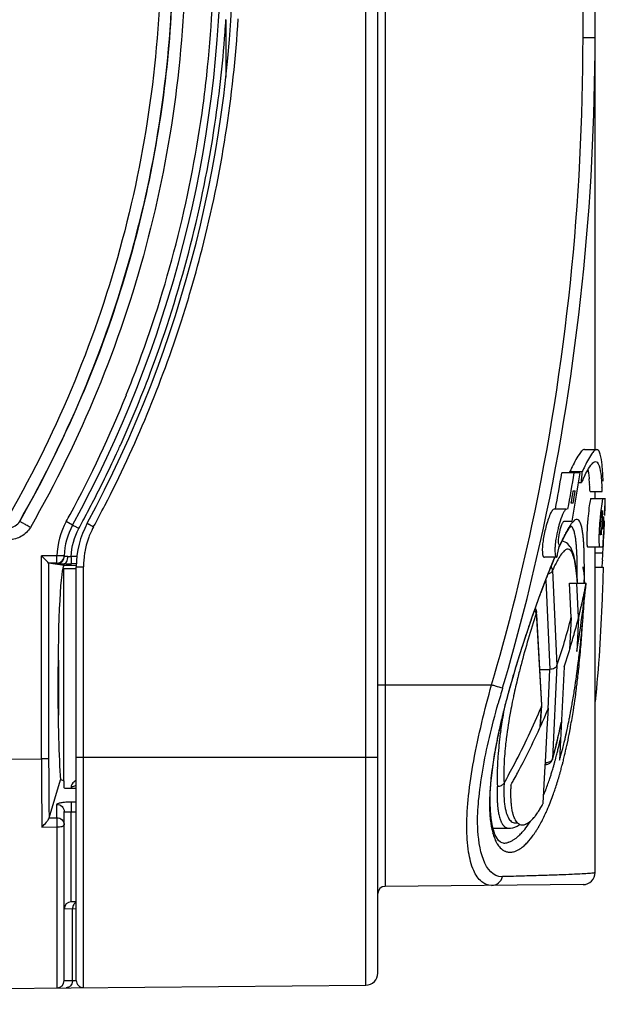
# Model space of a CAD drawing. Units: millimetres. Extents: x 115 to 289, y 91 to 293.
# Drawn here: x 267 to 275, y 150 to 164 of the extents above; entities that cross this region are included whole.
import ezdxf

# ---------------------------------------------------------------- set-up
doc = ezdxf.new("R2010")
doc.units = ezdxf.units.MM
doc.header["$LTSCALE"] = 30.734
doc.layers.get('0').update_dxf_attribs({"linetype": 'CONTINUOUS'})
doc.layers.add('AXIS', color=7, linetype='CONTINUOUS')
doc.layers.add('EDGE_FEAT', color=7, linetype='CONTINUOUS')

msp = doc.modelspace()

# ---------------------------------------------------------------- linework, layer by layer
at = {"color": 7, "linetype": 'Continuous'}
for p, q in [((274.793, 157.77), (274.961, 157.77)), ((274.592, 157.465), (274.762, 157.465)), ((274.71, 157.314), (274.75, 157.314)), ((274.869, 157.19), (275.036, 157.19)), ((274.938, 156.145), (275.05, 156.145)), ((274.586, 155.922), (274.816, 155.922)), ((274.609, 155.451), (274.586, 155.922)), ((274.711, 155.451), (274.687, 155.922)), ((274.798, 155.829), (274.795, 155.817)), ((274.797, 155.826), (274.798, 155.829)), ((274.797, 155.826), (274.798, 155.829)), ((274.797, 155.812), (274.798, 155.819)), ((274.797, 155.802), (274.797, 155.812)), ((274.798, 155.826), (274.798, 155.829)), ((274.798, 155.819), (274.798, 155.826)), ((274.792, 155.724), (274.793, 155.735)), ((274.792, 155.722), (274.792, 155.724)), ((274.793, 155.737), (274.793, 155.743)), ((274.793, 155.735), (274.793, 155.737)), ((274.609, 155.451), (274.587, 155.007)), ((274.711, 155.451), (274.687, 154.98)), ((274.711, 155.448), (274.711, 155.45)), ((274.766, 155.371), (274.766, 155.38)), ((274.773, 155.453), (274.774, 155.469)), ((274.774, 155.469), (274.776, 155.492)), ((274.757, 155.274), (274.757, 155.283)), ((274.618, 155.109), (274.618, 155.11)), ((274.618, 155.109), (274.618, 155.11)), ((274.509, 154.767), (274.447, 153.477)), ((274.683, 154.648), (274.684, 154.653)), ((274.663, 154.511), (274.664, 154.52)), ((274.278, 153.909), (274.293, 154.195)), ((274.599, 154.131), (274.6, 154.138)), ((274.598, 154.128), (274.599, 154.131)), ((274.258, 153.539), (274.278, 153.909)), ((274.245, 153.312), (274.258, 153.539)), ((273.943, 153.445), (273.949, 153.455)), ((273.872, 153.31), (273.873, 153.312)), ((274.222, 152.882), (274.245, 153.312)), ((273.774, 153.133), (273.789, 153.16)), ((273.774, 153.133), (273.789, 153.16)), ((273.774, 153.133), (273.774, 153.131)), ((273.774, 153.131), (273.774, 153.128)), ((273.774, 153.127), (273.774, 153.124)), ((273.771, 153.047), (273.771, 153.046)), ((273.789, 152.785), (273.79, 152.784)), ((273.789, 152.785), (273.79, 152.784)), ((274.181, 152.81), (274.182, 152.811)), ((274.212, 152.865), (274.214, 152.867)), ((274.221, 152.88), (274.222, 152.882)), ((274.221, 152.88), (274.222, 152.882)), ((274.104, 152.698), (274.105, 152.698)), ((273.528, 152.537), (273.748, 152.537)), ((273.866, 152.612), (273.867, 152.611)), ((273.866, 152.612), (273.867, 152.611)), ((273.926, 152.584), (273.927, 152.584)), ((273.926, 152.584), (273.927, 152.584))]:
    msp.add_line(p, q, dxfattribs=at)
for centre, radius, start, end in [((278.812, 155.523), 4.646, 155.1697, 155.2862), ((278.351, 155.737), 4.137, 154.6893, 155.1768), ((278.495, 155.767), 4.102, 154.7258, 155.5301), ((278.026, 155.797), 3.61, 154.2818, 155.1519), ((272.059, 157.096), 2.811, 3.8536, 5.5335), ((270.444, 156.985), 4.429, 2.6552, 3.8768), ((270.181, 156.965), 4.861, 2.657, 3.3645), ((274.411, 156.237), 0.235, 24.6092, 26.8194), ((266.343, 157.57), 8.632, 348.3661, 348.9986), ((266.291, 157.581), 8.685, 346.8073, 348.2869), ((266.297, 157.577), 8.678, 347.0075, 348.3608), ((265.187, 156.31), 9.623, 356.6257, 356.9755), ((261.985, 156.52), 12.832, 355.4081, 356.104), ((263.634, 156.404), 11.179, 356.1206, 356.5039), ((266.234, 157.591), 8.743, 345.8258, 347.0076), ((266.229, 157.595), 8.749, 345.8143, 346.8077), ((265.992, 157.646), 8.892, 341.2435, 345.712), ((266.158, 157.61), 8.821, 344.2519, 345.8131), ((260.216, 156.666), 14.607, 354.5687, 354.9152), ((260.635, 156.629), 14.187, 354.9491, 355.2452), ((259.825, 156.704), 15, 353.8895, 354.3873), ((259.943, 156.692), 14.882, 354.3873, 354.5336), ((265.98, 157.663), 9.008, 341.2483, 343.5293), ((266.091, 157.629), 8.891, 343.5434, 344.253), ((259.924, 156.693), 14.9, 353.747, 353.8894), ((260.374, 156.642), 14.447, 352.9921, 353.369), ((260.096, 156.674), 14.728, 353.3687, 353.7474), ((260.855, 156.582), 13.962, 352.5053, 352.9931), ((261.66, 156.475), 13.15, 352.0347, 352.2029), ((261.439, 156.505), 13.374, 352.2029, 352.3902), ((261.242, 156.532), 13.572, 352.3901, 352.5036), ((262.525, 156.35), 12.276, 351.4247, 351.573), ((262.098, 156.413), 12.708, 351.5747, 352.016), ((263.657, 156.173), 11.131, 350.1368, 351.1227), ((262.85, 156.301), 11.948, 351.1134, 351.3825), ((265.346, 157.916), 9.69, 332.5926, 337.4207), ((264.795, 155.975), 9.975, 349.3885, 349.918), ((264.382, 156.049), 10.395, 349.9154, 350.1273), ((266.226, 155.698), 8.518, 347.9575, 348.7469), ((265.666, 155.81), 9.089, 348.7392, 349.0662), ((265.376, 155.866), 9.385, 349.0661, 349.3239), ((266.909, 155.551), 7.82, 347.4744, 347.6551), ((266.695, 155.598), 8.039, 347.6557, 347.9553), ((267.704, 155.369), 7.004, 346.4212, 346.6749), ((267.535, 155.409), 7.178, 346.6748, 346.9034), ((267.303, 155.463), 7.416, 346.9043, 347.284), ((267.065, 155.516), 7.659, 347.2829, 347.4744), ((268.786, 155.096), 5.888, 344.4738, 345.6792), ((268.075, 155.278), 6.622, 345.6726, 346.4266), ((268.734, 155.111), 5.942, 344.0451, 344.4732), ((265.092, 158.046), 9.976, 331.6743, 332.5377), ((264.957, 158.119), 10.129, 330.6878, 331.0455), ((265.01, 158.089), 10.069, 331.0453, 331.6593), ((276.018, 153.007), 2.247, 178.028, 178.6603), ((275.867, 153.011), 2.096, 178.6647, 179.0115), ((276.216, 153), 2.445, 177.6225, 178.031), ((276.407, 152.992), 2.636, 177.1419, 177.6216), ((275.789, 153.012), 2.018, 179.0451, 179.4382), ((275.719, 153.013), 1.948, 179.4384, 179.7934), ((275.595, 153.013), 1.824, 179.7857, 180.8394), ((275.495, 153.012), 1.724, 180.8479, 180.99), ((275.391, 153.01), 1.62, 180.982, 182.4424), ((275.258, 153.005), 1.487, 182.4677, 182.5869), ((275.201, 153.002), 1.43, 182.5828, 183.3233), ((275.041, 152.992), 1.269, 183.3082, 185.5859), ((274.883, 152.978), 1.111, 185.6467, 185.9129), ((274.8, 152.969), 1.028, 185.8999, 187.9031), ((274.628, 152.946), 0.854, 187.9219, 190.5642), ((274.516, 152.926), 0.74, 190.6377, 190.9933), ((274.472, 152.917), 0.696, 191.0337, 192.2439), ((273.253, 153.36), 1.079, 326.1082, 327.5668), ((273.138, 153.433), 1.215, 327.5633, 328.8437), ((273.077, 153.47), 1.287, 328.8323, 329.1062), ((273.026, 153.501), 1.346, 329.1807, 330.4517), ((272.94, 153.55), 1.446, 330.4519, 331.6996), ((272.863, 153.591), 1.533, 331.7917, 332.3438), ((274.418, 152.905), 0.64, 192.2448, 193.4145), ((274.349, 152.889), 0.569, 193.3926, 195.704), ((274.299, 152.875), 0.517, 195.7326, 196.239), ((274.277, 152.868), 0.494, 196.2366, 197.0684), ((274.23, 152.854), 0.445, 197.0418, 199.439), ((274.181, 152.837), 0.393, 199.457, 201.0893), ((274.147, 152.823), 0.356, 201.0858, 202.9781), ((274.126, 152.814), 0.333, 202.9933, 203.5246), ((274.117, 152.811), 0.324, 203.5244, 204.1037), ((274.108, 152.807), 0.314, 204.1039, 204.6595), ((273.736, 152.985), 0.466, 314.8998, 315.6451), ((273.715, 153.006), 0.496, 315.65, 316.8564), ((273.574, 153.129), 0.684, 320.9071, 321.1491), ((273.359, 153.289), 0.952, 324.6441, 326.1078), ((273.994, 152.742), 0.183, 215.2587, 217.7164), ((273.985, 152.735), 0.171, 217.7286, 219.1878), ((273.979, 152.73), 0.163, 219.1887, 220.5703), ((273.972, 152.725), 0.155, 220.5674, 222.3076), ((273.962, 152.715), 0.14, 222.2582, 227.1942), ((273.952, 152.704), 0.126, 227.5883, 230.0488), ((273.935, 152.679), 0.0956, 244.8496, 248.9009), ((273.934, 152.677), 0.0928, 248.9067, 265.323), ((273.934, 152.679), 0.0955, 265.6542, 267.056), ((273.934, 152.681), 0.0971, 267.0591, 269.3831), ((273.934, 152.684), 0.1, 269.3882, 272.4096), ((273.934, 152.688), 0.105, 272.4188, 276.0923), ((273.933, 152.692), 0.109, 276.0764, 276.967), ((273.932, 152.699), 0.116, 277.0193, 282.528), ((273.92, 152.74), 0.158, 290.6219, 292.8588), ((273.914, 152.755), 0.174, 292.8852, 296.5552), ((273.905, 152.774), 0.195, 296.5389, 299.1682), ((273.894, 152.793), 0.217, 299.171, 301.8223), ((273.883, 152.81), 0.237, 301.807, 303.3573), ((273.868, 152.833), 0.266, 303.3913, 306.6712), ((273.847, 152.861), 0.3, 306.6417, 308.3721)]:
    msp.add_arc(centre, radius, start, end, dxfattribs=at)
for centre, major_axis, ratio, start_param, end_param in [((258.271, 166.417), (0, 44.164), 0.377377, -1.775219, -1.774907), ((258.271, 166.418), (0, 44.606), 0.377377, -1.776324, -1.772866), ((258.271, 158.546), (16.833, 0), 0.896575, -0.089925, -0.088858), ((267.604, 154.52), (0, 1.646), 0.052408, 6.283643, 7.853982), ((258.206, 159.984), (0, 23.854), 0.706676, 4.501, 4.541262)]:
    msp.add_ellipse(centre, major_axis=major_axis, ratio=ratio, start_param=start_param, end_param=end_param, dxfattribs=at)
for points, knots in [([(274.793, 157.77), (274.78, 157.77), (274.749, 157.748), (274.686, 157.661), (274.642, 157.573), (274.61, 157.506)], [0, 0, 0, 0, 0.117148, 0.316331, 1, 1, 1, 1]), ([(274.961, 157.77), (274.949, 157.77), (274.918, 157.749), (274.858, 157.666), (274.816, 157.582), (274.786, 157.518)], [0, 0, 0, 0, 0.117897, 0.317172, 1, 1, 1, 1]), ([(275.01, 157.704), (275.007, 157.713), (274.999, 157.739), (274.979, 157.77), (274.961, 157.77)], [0, 0, 0, 0, 0.362721, 1, 1, 1, 1]), ([(275.05, 157.335), (275.047, 157.409), (275.039, 157.533), (275.024, 157.656), (275.01, 157.704)], [0, 0, 0, 0, 0.603303, 1, 1, 1, 1]), ([(274.836, 157.485), (274.854, 157.516), (274.881, 157.56), (274.926, 157.603), (274.945, 157.603)], [0, 0, 0, 0, 0.654697, 1, 1, 1, 1]), ([(274.945, 157.603), (274.98, 157.603), (275.024, 157.437), (275.028, 157.338), (275.033, 157.25)], [0, 0, 0, 0, 0.285381, 1, 1, 1, 1]), ([(274.773, 157.364), (274.779, 157.375), (274.799, 157.416), (274.82, 157.457), (274.836, 157.485)], [0, 0, 0, 0, 0.277853, 1, 1, 1, 1]), ([(274.491, 156.347), (274.486, 156.341), (274.462, 156.312), (274.442, 156.279), (274.427, 156.253)], [0, 0, 0, 0, 0.212783, 1, 1, 1, 1]), ([(274.567, 156.393), (274.554, 156.394), (274.533, 156.387), (274.51, 156.368), (274.498, 156.355), (274.491, 156.347)], [0, 0, 0, 0, 0.407828, 0.676152, 1, 1, 1, 1]), ([(274.621, 156.343), (274.614, 156.356), (274.601, 156.378), (274.577, 156.392), (274.567, 156.393)], [0, 0, 0, 0, 0.578624, 1, 1, 1, 1]), ([(274.674, 156.132), (274.668, 156.172), (274.656, 156.241), (274.637, 156.308), (274.625, 156.335)], [0, 0, 0, 0, 0.578458, 1, 1, 1, 1]), ([(274.427, 156.253), (274.424, 156.247), (274.408, 156.219), (274.394, 156.191), (274.383, 156.17)], [0, 0, 0, 0, 0.232575, 1, 1, 1, 1]), ([(274.383, 156.17), (274.381, 156.164), (274.369, 156.141), (274.358, 156.117), (274.35, 156.099)], [0, 0, 0, 0, 0.239729, 1, 1, 1, 1]), ([(274.694, 155.922), (274.693, 155.942), (274.688, 156.012), (274.681, 156.082), (274.674, 156.132)], [0, 0, 0, 0, 0.273837, 1, 1, 1, 1]), ([(274.769, 156.147), (274.772, 156.131), (274.782, 156.056), (274.789, 155.981), (274.793, 155.922)], [0, 0, 0, 0, 0.222324, 1, 1, 1, 1]), ([(275.05, 156.145), (275.046, 156), (275.027, 155.379), (274.988, 154.759), (274.938, 154.287)], [0, 0, 0, 0, 0.234349, 1, 1, 1, 1]), ([(274.35, 153.496), (274.361, 153.536), (274.407, 153.704), (274.446, 153.873), (274.473, 154.003)], [0, 0, 0, 0, 0.238116, 1, 1, 1, 1]), ([(273.822, 152.676), (273.824, 152.672), (273.831, 152.659), (273.838, 152.646), (273.845, 152.637)], [0, 0, 0, 0, 0.266231, 1, 1, 1, 1]), ([(274.033, 152.626), (274.036, 152.628), (274.047, 152.637), (274.058, 152.647), (274.065, 152.655)], [0, 0, 0, 0, 0.238354, 1, 1, 1, 1]), ([(274.077, 152.666), (274.079, 152.669), (274.088, 152.679), (274.097, 152.689), (274.104, 152.697)], [0, 0, 0, 0, 0.241408, 1, 1, 1, 1]), ([(274.106, 152.7), (274.109, 152.703), (274.119, 152.716), (274.128, 152.729), (274.135, 152.738)], [0, 0, 0, 0, 0.24166, 1, 1, 1, 1]), ([(273.871, 152.608), (273.873, 152.606), (273.88, 152.6), (273.888, 152.595), (273.894, 152.593)], [0, 0, 0, 0, 0.258764, 1, 1, 1, 1])]:
    msp.add_open_spline(points, degree=3, knots=knots, dxfattribs=at)
for points in [[(274.839, 157.491), (274.843, 157.473), (274.846, 157.455), (274.849, 157.437)], [(274.849, 157.437), (274.852, 157.413), (274.854, 157.39), (274.857, 157.367)], [(273.957, 152.586), (273.964, 152.588), (273.97, 152.59), (273.976, 152.592)]]:
    msp.add_open_spline(points, degree=3, dxfattribs=at)
at = {"layer": 'AXIS', "color": 7, "linetype": 'Continuous'}
for p, q in [((274.73, 157.447), (274.479, 157.447)), ((274.637, 157.197), (274.665, 157.197)), ((274.637, 157.031), (274.608, 157.031)), ((274.88, 157.092), (275.08, 157.092)), ((274.544, 156.947), (274.372, 156.947)), ((274.513, 156.781), (274.622, 156.781)), ((275.052, 156.842), (275.061, 156.842)), ((275.016, 156.592), (275.014, 156.592)), ((275.052, 156.676), (275.042, 156.676)), ((274.834, 156.426), (275.047, 156.426)), ((274.938, 156.342), (275.047, 156.342)), ((274.412, 156.281), (274.238, 156.281)), ((267.771, 156.12), (267.596, 156.12))]:
    msp.add_line(p, q, dxfattribs=at)
for centre, radius, start, end in [((279.924, 156.375), 4.937, 174.2116, 174.7612), ((279.397, 156.43), 4.407, 173.532, 174.2197), ((276.106, 156.263), 1.73, 164.4871, 166.1245), ((275.906, 156.319), 1.522, 162.3378, 164.5137), ((279.745, 156.389), 4.758, 174.723, 176.5023), ((276.108, 156.26), 1.732, 166.0413, 171.0217), ((278.362, 156.473), 3.372, 176.4912, 177.9661), ((270.64, 156.597), 4.414, 355.3725, 356.6885)]:
    msp.add_arc(centre, radius, start, end, dxfattribs=at)
for centre, major_axis, start_param, end_param in [((258.271, 162.936), (0, 23.57), 4.455498, 4.47737), ((258.271, 162.936), (0, 23.806), -1.825095, -1.803453), ((258.271, 162.436), (0, 23.806), 4.472531, 4.501263), ((258.271, 162.769), (0, 23.806), 4.468926, 4.476133), ((258.271, 162.603), (0, 23.806), -1.807052, -1.799857), ((258.271, 158.381), (0, 23.806), 4.648894, 4.658254), ((258.271, 158.297), (0, 23.806), -1.631172, -1.624931), ((258.271, 158.881), (0, 23.806), -1.66706, -1.653001), ((258.271, 158.297), (0, 23.806), -1.653001, -1.634291), ((258.271, 158.547), (0, 23.806), -1.649489, -1.642469), ((258.271, 158.381), (0, 23.806), 4.630184, 4.639537), ((258.271, 163.036), (0, 23.806), -1.858522, -1.851228)]:
    msp.add_ellipse(centre, major_axis=major_axis, ratio=0.707107, start_param=start_param, end_param=end_param, dxfattribs=at)
for points, knots in [([(274.874, 157.081), (274.866, 157.053), (274.856, 156.975), (274.847, 156.897), (274.842, 156.847)], [0, 0, 0, 0, 0.368865, 1, 1, 1, 1]), ([(274.88, 157.092), (274.879, 157.092), (274.876, 157.087), (274.875, 157.084), (274.874, 157.081)], [0, 0, 0, 0, 0.304514, 1, 1, 1, 1]), ([(275.04, 157.077), (275.038, 157.069), (275.029, 157.019), (275.023, 156.968), (275.018, 156.926)], [0, 0, 0, 0, 0.16071, 1, 1, 1, 1]), ([(275.047, 157.092), (275.046, 157.092), (275.043, 157.085), (275.041, 157.081), (275.04, 157.077)], [0, 0, 0, 0, 0.293868, 1, 1, 1, 1]), ([(274.372, 156.947), (274.362, 156.947), (274.339, 156.92), (274.314, 156.87), (274.284, 156.79), (274.266, 156.729), (274.258, 156.695)], [0, 0, 0, 0, 0.108596, 0.321953, 0.628324, 1, 1, 1, 1]), ([(274.544, 156.947), (274.537, 156.947), (274.52, 156.931), (274.489, 156.877), (274.469, 156.822), (274.456, 156.781)], [0, 0, 0, 0, 0.113784, 0.321696, 1, 1, 1, 1]), ([(275.014, 156.592), (275.01, 156.592), (275.012, 156.618), (275.008, 156.645), (275.011, 156.7), (275.014, 156.759), (275.02, 156.819), (275.024, 156.874), (275.033, 156.901), (275.033, 156.926), (275.037, 156.926)], [0, 0, 0, 0, 0.039501, 0.147399, 0.308696, 0.498934, 0.689135, 0.850633, 0.959441, 1, 1, 1, 1]), ([(274.447, 156.447), (274.441, 156.447), (274.432, 156.469), (274.433, 156.522), (274.442, 156.6), (274.461, 156.677), (274.478, 156.729), (274.493, 156.761), (274.506, 156.781), (274.513, 156.781)], [0, 0, 0, 0, 0.046942, 0.152357, 0.493465, 0.676878, 0.834079, 0.945301, 1, 1, 1, 1]), ([(274.842, 156.847), (274.839, 156.815), (274.829, 156.699), (274.821, 156.582), (274.823, 156.497)], [0, 0, 0, 0, 0.275891, 1, 1, 1, 1]), ([(274.258, 156.695), (274.241, 156.633), (274.218, 156.518), (274.206, 156.401), (274.21, 156.349)], [0, 0, 0, 0, 0.552282, 1, 1, 1, 1]), ([(274.992, 156.592), (274.992, 156.582), (274.991, 156.545), (274.99, 156.509), (274.991, 156.483)], [0, 0, 0, 0, 0.288228, 1, 1, 1, 1]), ([(274.823, 156.497), (274.824, 156.479), (274.827, 156.462), (274.828, 156.426), (274.834, 156.426)], [0, 0, 0, 0, 0.729383, 1, 1, 1, 1]), ([(274.991, 156.483), (274.992, 156.469), (274.994, 156.455), (274.997, 156.426), (275.002, 156.426)], [0, 0, 0, 0, 0.727117, 1, 1, 1, 1]), ([(274.21, 156.349), (274.21, 156.339), (274.212, 156.317), (274.223, 156.281), (274.238, 156.281)], [0, 0, 0, 0, 0.391182, 1, 1, 1, 1]), ([(274.386, 156.441), (274.385, 156.431), (274.383, 156.397), (274.382, 156.362), (274.385, 156.337)], [0, 0, 0, 0, 0.287692, 1, 1, 1, 1]), ([(274.385, 156.337), (274.386, 156.329), (274.388, 156.31), (274.399, 156.281), (274.412, 156.281)], [0, 0, 0, 0, 0.38528, 1, 1, 1, 1])]:
    msp.add_open_spline(points, degree=3, knots=knots, dxfattribs=at)
for points in [[(274.397, 156.53), (274.392, 156.501), (274.388, 156.471), (274.386, 156.441)], [(275.04, 156.241), (275.038, 156.209), (275.035, 156.177), (275.031, 156.144)]]:
    msp.add_open_spline(points, degree=3, dxfattribs=at)
at = {"layer": 'EDGE_FEAT', "color": 7, "linetype": 'Continuous'}
for p, q in [((271.772, 150.369), (271.772, 239.837)), ((271.938, 150.536), (271.938, 239.671)), ((272.037, 238.472), (272.037, 151.734)), ((274.938, 157.77), (274.938, 233.197)), ((274.772, 163.465), (274.772, 226.742)), ((269.838, 163.709), (269.838, 162.916)), ((274.772, 163.465), (274.938, 163.465)), ((269.668, 162.144), (269.674, 162.179)), ((269.669, 162.144), (269.674, 162.179)), ((274.938, 157.092), (274.938, 157.19)), ((266.991, 156.777), (266.99, 156.785)), ((267.719, 156.726), (267.632, 156.774)), ((267.719, 156.726), (267.719, 156.726)), ((274.515, 156.57), (274.54, 156.615)), ((274.582, 156.684), (274.597, 156.704)), ((274.597, 156.704), (274.604, 156.712)), ((274.439, 156.41), (274.46, 156.456)), ((274.452, 156.45), (274.449, 156.443)), ((274.455, 156.457), (274.452, 156.45)), ((274.46, 156.456), (274.488, 156.516)), ((274.501, 156.498), (274.482, 156.502)), ((274.488, 156.516), (274.515, 156.57)), ((274.938, 151.925), (274.938, 156.426)), ((267.505, 156.302), (267.291, 156.302)), ((267.291, 153.497), (267.291, 156.302)), ((267.505, 156.202), (267.39, 156.202)), ((267.604, 156.166), (267.39, 156.202)), ((267.39, 156.202), (267.39, 153.497)), ((267.604, 156.3), (267.505, 156.302)), ((267.604, 156.166), (267.604, 156.192)), ((267.634, 156.192), (267.604, 156.192)), ((267.779, 156.293), (267.703, 156.292)), ((267.771, 156.193), (267.703, 156.192)), ((274.325, 156.141), (274.362, 156.23)), ((274.362, 156.23), (274.383, 156.281)), ((274.379, 156.281), (274.376, 156.274)), ((267.596, 156.12), (267.596, 153.193)), ((267.771, 156.168), (267.604, 156.166)), ((267.771, 156.15), (267.872, 156.15)), ((267.771, 150.435), (267.771, 156.15)), ((267.872, 150.335), (267.872, 156.15)), ((274.35, 156.099), (274.412, 154.786)), ((274.791, 156.119), (274.791, 156.13)), ((274.209, 155.839), (274.245, 155.936)), ((274.259, 155.981), (274.25, 155.957)), ((274.256, 155.965), (274.315, 154.732)), ((274.168, 155.729), (274.209, 155.839)), ((274.121, 155.598), (274.168, 155.729)), ((274.17, 155.742), (274.159, 155.715)), ((274.076, 155.472), (274.121, 155.598)), ((274.126, 155.507), (274.127, 155.491)), ((274.13, 155.523), (274.13, 155.53)), ((274.202, 154.24), (274.13, 155.523)), ((274.031, 155.341), (274.076, 155.472)), ((274.127, 155.491), (274.196, 154.24)), ((273.986, 155.206), (274.031, 155.341)), ((274.009, 155.285), (274.004, 155.269)), ((274.756, 155.228), (274.757, 155.244)), ((273.924, 155.026), (273.918, 155.008)), ((267.525, 154.858), (267.525, 154.1)), ((273.849, 154.776), (273.894, 154.922)), ((274.729, 154.901), (274.731, 154.925)), ((274.174, 154.732), (274.315, 154.732)), ((274.288, 154.183), (274.315, 154.732)), ((274.412, 154.786), (274.35, 153.496)), ((274.71, 154.717), (274.712, 154.733)), ((271.938, 154.52), (273.509, 154.52)), ((273.719, 154.316), (273.767, 154.493)), ((273.673, 154.135), (273.719, 154.316)), ((273.813, 154.367), (273.81, 154.351)), ((274.182, 153.938), (274.198, 154.217)), ((274.186, 153.946), (274.202, 154.234)), ((274.196, 154.24), (274.198, 154.217)), ((274.643, 154.196), (274.646, 154.214)), ((273.631, 153.957), (273.673, 154.135)), ((273.594, 153.786), (273.631, 153.957)), ((273.562, 153.616), (273.594, 153.786)), ((274.459, 153.764), (274.462, 153.776)), ((241.438, 153.271), (267.291, 153.497)), ((267.39, 153.497), (267.291, 153.497)), ((267.771, 153.52), (271.938, 153.52)), ((274.251, 153.415), (274.253, 153.415)), ((274.253, 153.444), (274.253, 153.415)), ((267.396, 152.683), (267.552, 153.207)), ((273.5, 153.155), (273.515, 153.301)), ((267.604, 153.099), (267.604, 153.184)), ((267.611, 153.092), (267.771, 153.092)), ((267.7, 153.111), (267.7, 153.092)), ((273.491, 153.019), (273.5, 153.155)), ((273.681, 153.164), (273.682, 153.162)), ((273.682, 153.162), (273.681, 153.16)), ((273.489, 152.894), (273.491, 153.019)), ((267.504, 152.683), (267.504, 152.867)), ((267.702, 152.903), (267.771, 152.903)), ((267.395, 152.678), (267.396, 152.683)), ((267.396, 152.683), (267.504, 152.683)), ((267.604, 150.432), (267.604, 152.769)), ((267.703, 152.762), (267.771, 152.762)), ((267.703, 151.521), (267.703, 152.762)), ((267.298, 152.554), (267.505, 152.555)), ((267.505, 152.555), (267.505, 151.403)), ((273.534, 152.513), (273.515, 152.589)), ((273.555, 152.452), (273.534, 152.513)), ((273.748, 152.537), (273.748, 152.537)), ((273.579, 152.404), (273.555, 152.452)), ((273.605, 152.369), (273.579, 152.404)), ((273.63, 152.346), (273.605, 152.369)), ((273.653, 152.335), (273.63, 152.346)), ((273.672, 152.332), (273.653, 152.335)), ((273.672, 152.332), (273.673, 152.332)), ((267.703, 151.879), (267.703, 151.976)), ((274.772, 151.758), (272.037, 151.734)), ((267.772, 151.422), (267.604, 151.421)), ((267.703, 151.523), (267.703, 151.539)), ((267.771, 151.521), (267.703, 151.521)), ((267.719, 150.433), (267.719, 151.422)), ((267.505, 151.403), (267.505, 150.332)), ((241.438, 150.105), (271.772, 150.369)), ((267.505, 150.336), (267.505, 150.332)), ((267.604, 150.432), (267.766, 150.434))]:
    msp.add_line(p, q, dxfattribs=at)
for points in [[(274.54, 156.615), (274.562, 156.653), (274.582, 156.684)], [(274.685, 156.061), (274.68, 156.107), (274.674, 156.151), (274.668, 156.191), (274.662, 156.228), (274.655, 156.262), (274.648, 156.293), (274.64, 156.322), (274.632, 156.348), (274.623, 156.372), (274.613, 156.393), (274.603, 156.414), (274.59, 156.432), (274.577, 156.449), (274.561, 156.465), (274.543, 156.479), (274.523, 156.49), (274.501, 156.498)], [(274.245, 155.936), (274.287, 156.045), (274.325, 156.141)], [(274.696, 155.922), (274.694, 155.959), (274.69, 156.011), (274.685, 156.061)], [(273.894, 154.922), (273.94, 155.066), (273.986, 155.206)], [(273.767, 154.493), (273.805, 154.626), (273.849, 154.776)], [(274.349, 153.488), (274.369, 153.558), (274.391, 153.645), (274.413, 153.733), (274.434, 153.823), (274.455, 153.914), (274.472, 153.998)], [(273.515, 153.301), (273.535, 153.455), (273.562, 153.616)], [(273.515, 152.589), (273.501, 152.678), (273.492, 152.78), (273.489, 152.894)], [(273.748, 152.537), (273.771, 152.538), (273.801, 152.544)], [(273.801, 152.544), (273.831, 152.554), (273.861, 152.568), (273.889, 152.585), (273.897, 152.591)], [(267.703, 151.521), (267.703, 151.521), (267.703, 151.523)], [(267.505, 150.828), (267.505, 150.681), (267.505, 150.617), (267.505, 150.559)]]:
    msp.add_lwpolyline(points, dxfattribs=at)
for centre, radius, start, end in [((253.104, 164.737), 16.667, 331.2699, 360), ((253.104, 164.737), 16.833, 331.6779, 360), ((253.093, 164.738), 16.579, 353.7882, 359.9977), ((253.067, 164.743), 16.972, 345.6478, 356.554), ((253.115, 164.737), 16.755, 355.8905, 356.4832), ((253.097, 164.738), 16.773, 351.2229, 355.8898), ((253.107, 164.737), 16.565, 352.3485, 353.7859), ((253.055, 164.75), 16.618, 339.6388, 352.3289), ((253.104, 164.738), 16.935, 343.4516, 345.6353), ((253.105, 164.738), 16.934, 342.2052, 343.4515), ((253.079, 164.748), 16.962, 332.8026, 342.1973), ((253.104, 164.738), 16.567, 337.9728, 339.6191), ((253.083, 164.745), 16.028, 330.1903, 337.316), ((253.093, 164.743), 16.581, 331.6666, 337.9699), ((253.104, 164.737), 16.766, 335.209, 335.7469), ((253.1, 164.739), 16.77, 332.6328, 335.2087), ((253.102, 164.738), 16.768, 331.6789, 332.6328), ((253.104, 164.738), 16.934, 331.678, 332.7946), ((253.119, 164.73), 16.551, 331.2701, 331.6646), ((266.846, 156.86), 0.167, 269.5325, 330.2081), ((268.538, 156.277), 0.933, 151.2699, 178.642), ((269.038, 156.15), 1.267, 151.6779, 180), ((253.109, 164.734), 16.76, 331.27, 331.6789), ((275.138, 156.352), 0.658, 144.8486, 147.2131), ((275.007, 156.444), 0.498, 142.9649, 144.8182), ((274.921, 156.509), 0.39, 140.6374, 142.9778), ((274.687, 156.768), 0.0357, 89.6354, 92.9753), ((274.687, 156.769), 0.0342, 83.4036, 89.6493), ((274.496, 156.655), 0.26, 18.9624, 21.4955), ((269.041, 156.149), 1.17, 157.6172, 159.5223), ((269.04, 156.15), 1.168, 151.6852, 157.6198), ((276.615, 155.519), 2.354, 152.7278, 153.428), ((275.684, 156.018), 1.297, 150.0704, 150.3824), ((274.589, 156.681), 0.0349, 70.9704, 87.4391), ((274.588, 156.679), 0.0367, 65.166, 70.9771), ((273.893, 156.437), 0.783, 9.4764, 12.0302), ((274.064, 156.54), 0.708, 11.2934, 11.8069), ((273.014, 156.387), 1.769, 5.8088, 6.5322), ((269.037, 156.151), 1.165, 162.3272, 165.3009), ((269.038, 156.15), 1.166, 159.5216, 162.3251), ((278.405, 154.661), 4.34, 155.1966, 155.5415), ((278.15, 154.778), 4.059, 155.0774, 155.194), ((278.005, 154.846), 3.898, 154.9153, 155.0778), ((277.645, 155.015), 3.501, 154.3239, 154.923), ((277.077, 155.289), 2.87, 153.4356, 154.3327), ((273.66, 156.397), 1.02, 8.5912, 9.5433), ((272.642, 156.273), 2.045, 4.5673, 6.0827), ((272.562, 156.342), 2.224, 4.4102, 5.7825), ((271.823, 156.285), 2.965, 3.3146, 4.4207), ((271.027, 156.238), 3.762, 2.5117, 3.325), ((269.038, 156.15), 1.166, 169.9885, 172.9783), ((269.038, 156.151), 1.166, 165.3008, 169.9874), ((278.957, 154.411), 4.945, 155.736, 155.878), ((272.085, 156.227), 2.604, 3.8995, 4.599), ((271.754, 156.204), 2.936, 3.5641, 3.9065), ((271.264, 156.174), 3.427, 2.6273, 3.5489), ((270.745, 156.149), 3.946, 2.4218, 2.6436), ((270.549, 156.141), 4.142, 2.2667, 2.4223), ((270.042, 156.195), 4.748, 1.5771, 2.5062), ((269.139, 156.169), 5.652, 1.2583, 1.5941), ((267.663, 168.072), 11.881, 269.5077, 269.7142), ((267.505, 156.293), 0.0998, 329.3911, 333.4094), ((267.517, 177.656), 21.464, 270.3123, 270.4985), ((267.478, 156.29), 0.176, 348.0185, 352.0601), ((267.461, 156.292), 0.193, 352.0374, 355.8282), ((267.457, 156.293), 0.197, 355.8082, 359.5639), ((267.581, 159.749), 3.459, 271.2016, 272.0216), ((269.037, 156.15), 1.165, 177.0479, 179.9987), ((269.041, 156.15), 1.169, 172.9784, 177.0483), ((285.187, 151.798), 11.701, 157.8827, 159.0567), ((283.107, 152.641), 9.457, 157.5989, 157.8657), ((282.372, 152.943), 8.662, 157.3902, 157.598), ((269.902, 156.117), 4.791, 1.3251, 2.2482), ((269.138, 156.098), 5.554, 1.1625, 1.3434), ((267.952, 156.077), 6.74, 359.9848, 1.1317), ((267.565, 156.139), 7.225, 359.9281, 1.2194), ((266.471, 156.073), 8.222, 359.6914, 0.0143), ((264.805, 156.14), 9.986, 358.9138, 359.8794), ((288.881, 150.373), 15.661, 159.1116, 159.5201), ((265.846, 156.077), 8.846, 359.4022, 359.6919), ((263.455, 156.162), 11.336, 358.7862, 358.932), ((290.417, 149.8), 17.3, 159.6944, 159.9115), ((289.86, 150.006), 16.706, 159.5169, 159.6943), ((291.776, 149.308), 18.746, 160.2758, 160.4556), ((291.278, 149.486), 18.217, 160.0061, 160.2764), ((284.967, 151.913), 11.421, 161.6586, 165.3931), ((292.047, 149.211), 19.033, 160.5735, 160.7462), ((291.989, 149.232), 18.971, 160.4553, 160.5735), ((274.03, 155.525), 0.1, 3.1847, 32.8385), ((292.022, 149.22), 19.007, 160.965, 161.3911), ((292.08, 149.2), 19.068, 160.7462, 160.9653), ((291.234, 149.483), 18.176, 161.4361, 162.2416), ((260.057, 156.271), 14.736, 355.4755, 355.9402), ((259.924, 156.281), 14.869, 355.9995, 356.4298), ((260.331, 156.25), 14.461, 354.9399, 355.4761), ((290.002, 149.877), 16.883, 162.4727, 162.6046), ((290.264, 149.795), 17.157, 162.3095, 162.4726), ((260.616, 156.225), 14.175, 354.7399, 354.939), ((289.033, 150.178), 15.868, 162.911, 163.1447), ((289.589, 150.007), 16.449, 162.6037, 162.9106), ((261.191, 156.17), 13.597, 353.9317, 354.6428), ((287.627, 150.6), 14.4, 163.129, 164.3097), ((284.15, 152.125), 10.577, 165.3864, 166.3639), ((262.315, 156.049), 12.467, 352.8991, 353.8689), ((283.084, 152.381), 9.481, 166.3513, 167.9078), ((287.413, 150.4), 14.343, 163.4957, 164.3923), ((286.1, 151.032), 12.812, 164.3262, 164.7706), ((263.333, 155.922), 11.441, 352.3106, 352.5647), ((263.064, 155.957), 11.712, 352.5649, 352.8902), ((284.15, 151.549), 10.796, 165.3309, 166.3636), ((285.316, 151.246), 12, 164.7692, 165.3392), ((282.115, 152.591), 8.49, 168.0334, 168.5321), ((263.936, 155.84), 10.833, 351.3668, 352.3173), ((281.399, 152.798), 7.841, 170.1487, 171.167), ((274.152, 154.237), 0.0498, 356.8284, 3.1587), ((265.366, 155.617), 9.385, 349.7106, 351.1076), ((264.624, 155.736), 10.137, 351.0927, 351.2585), ((282.599, 151.922), 9.201, 166.7695, 167.3185), ((280.638, 152.917), 7.071, 171.1775, 172.1063), ((283.084, 151.809), 9.698, 166.5329, 166.7723), ((283.339, 151.748), 9.96, 166.3752, 166.5332), ((281.826, 152.096), 8.408, 167.3146, 168.1738), ((279.955, 153.012), 6.381, 172.1116, 172.9865), ((266.762, 155.359), 7.966, 348.0819, 349.2524), ((266.177, 155.472), 8.561, 349.2421, 349.5732), ((265.995, 155.505), 8.746, 349.5725, 349.6956), ((280.906, 152.286), 7.468, 168.6712, 168.9876), ((281.108, 152.246), 7.674, 168.489, 168.6718), ((281.31, 152.205), 7.881, 168.1802, 168.4884), ((279.562, 153.061), 5.985, 172.9917, 173.3619), ((267.955, 155.197), 6.66, 346.7078, 347.5709), ((279.733, 152.505), 6.276, 169.0856, 171.6383), ((280.717, 152.323), 7.276, 168.9883, 169.146), ((268.538, 155.058), 6.061, 345.8893, 346.1682), ((268.325, 155.11), 6.279, 346.1697, 346.7047), ((267.887, 155.116), 6.814, 346.4662, 347.3844), ((267.443, 155.216), 7.27, 347.3802, 347.9264), ((267.23, 155.262), 7.488, 347.9244, 348.0709), ((326.744, 153.499), 59.454, 180.00225, 180.91047), ((324.532, 153.494), 57.142, 179.9977, 180.8184), ((277.94, 153.213), 4.356, 175.8925, 176.8445), ((274.253, 153.515), 0.1, 270, 344.0448), ((274.297, 153.514), 0.0555, 332.7514, 341.189), ((269.248, 154.872), 5.326, 344.2955, 344.7948), ((269.112, 154.909), 5.467, 344.7935, 344.9675), ((269.019, 154.934), 5.564, 344.9676, 345.179), ((268.789, 154.994), 5.801, 345.1825, 345.8925), ((268.352, 155.005), 6.337, 345.8062, 346.4632), ((278.289, 152.717), 4.816, 172.5113, 173.0929), ((278.65, 152.669), 5.179, 171.6932, 172.5076), ((277.084, 153.251), 3.498, 178.0157, 179.5893), ((277.414, 153.24), 3.829, 177.4009, 178.0224), ((277.629, 153.23), 4.045, 176.8494, 177.4014), ((276.711, 153.292), 3.033, 178.477, 179.465), ((276.882, 153.288), 3.204, 178.255, 178.4839), ((269.927, 154.673), 4.619, 342.3952, 343.1077), ((269.746, 154.728), 4.808, 343.1047, 343.3809), ((269.616, 154.767), 4.944, 343.3815, 343.7972), ((269.442, 154.817), 5.125, 343.7977, 344.2956), ((269.176, 154.789), 5.485, 344.3545, 344.5777), ((268.973, 154.845), 5.695, 344.5806, 345.2748), ((268.685, 154.921), 5.993, 345.2737, 345.805), ((277.842, 152.77), 4.366, 173.0735, 174.8094), ((276.558, 153.256), 2.972, 179.6048, 181.6587), ((270.65, 154.435), 3.858, 339.3344, 341.7375), ((270.175, 154.594), 4.359, 341.7046, 342.3951), ((269.932, 154.568), 4.697, 341.5528, 343.7946), ((269.389, 154.729), 5.264, 343.7595, 344.1919), ((269.26, 154.765), 5.397, 344.1907, 344.3543), ((267.701, 153.223), 0.113, 269.7779, 273.4293), ((276.861, 152.851), 3.381, 175.1935, 178.2886), ((277.441, 152.807), 3.963, 174.8298, 175.2658), ((276.108, 153.244), 2.522, 181.6969, 182.8803), ((276.342, 152.978), 2.757, 177.1041, 178.1593), ((271.087, 154.271), 3.391, 338.6015, 338.9931), ((271.003, 154.304), 3.481, 338.9927, 339.2985), ((270.498, 154.381), 4.101, 340.5173, 341.5228), ((276.186, 152.874), 2.706, 178.3423, 179.9738), ((275.401, 152.989), 1.816, 180.6083, 182.8275), ((271.227, 154.217), 3.241, 337.8066, 338.6046), ((275.043, 152.972), 1.457, 182.8733, 185.0798), ((274.522, 152.917), 0.933, 187.8247, 190.1761), ((271.872, 153.837), 2.622, 335.0402, 335.6151), ((274.759, 152.788), 1.275, 188.0762, 190.4494), ((274.631, 152.765), 1.144, 190.4799, 191.1647), ((273.779, 152.667), 0.141, 223.316, 224.8855), ((273.748, 152.626), 0.0898, 259.9409, 269.7074), ((272.933, 153.345), 1.321, 323.7769, 326.9063), ((272.793, 153.437), 1.489, 326.8596, 327.6111), ((272.876, 153.298), 1.482, 326.9513, 327.8034), ((272.763, 153.369), 1.615, 327.8162, 329.503), ((272.663, 153.429), 1.732, 329.4869, 329.7792), ((272.631, 153.447), 1.768, 329.7792, 330.0718), ((272.596, 153.468), 1.81, 330.072, 330.4222), ((274.325, 152.694), 0.831, 195.2558, 196.6369), ((274.014, 152.578), 0.498, 204.3354, 207.7429), ((273.566, 152.767), 0.461, 302.7995, 307.5245), ((273.42, 152.942), 0.688, 312.4871, 315.3083), ((273.032, 153.195), 1.295, 324.4237, 326.154), ((272.941, 153.256), 1.404, 326.1416, 326.9509), ((273.958, 152.549), 0.435, 207.7627, 210.4171), ((273.928, 152.531), 0.4, 210.4362, 211.7789), ((273.776, 152.402), 0.199, 233.7795, 238.7438), ((273.673, 152.523), 0.19, 269.7187, 272.5808), ((273.768, 152.389), 0.184, 238.7321, 245.8712), ((273.673, 152.535), 0.203, 272.6296, 279.1733), ((273.66, 152.59), 0.259, 286.4713, 289.3242), ((273.654, 152.606), 0.276, 289.3171, 291.4187), ((273.642, 152.636), 0.309, 291.4801, 296.6883), ((273.732, 152.501), 0.3, 292.5259, 296.5957), ((273.6, 152.701), 0.54, 308.0717, 311.3078), ((273.764, 152.38), 0.174, 245.9089, 250.6634), ((273.763, 152.378), 0.171, 250.719, 265.2452), ((273.763, 152.382), 0.176, 265.2653, 268.2772), ((273.763, 152.386), 0.179, 268.2737, 270.0244), ((273.763, 152.392), 0.186, 270.0425, 274.6883), ((273.762, 152.402), 0.196, 274.6801, 278.0021), ((273.76, 152.418), 0.212, 278.0465, 283.9477), ((273.655, 152.096), 0.227, 269.7852, 271.4535), ((274.771, 151.925), 0.167, 270.5, 360), ((272.038, 151.634), 0.1, 90.5, 180), ((267.704, 151.421), 0.1, 90.5, 180), ((267.51, 151.467), 0.1, 342.4284, 346.648), ((267.832, 151.422), 0.113, 173.5077, 180.0986), ((271.771, 150.536), 0.167, 270.5, 360), ((267.504, 150.432), 0.1, 270.5, 360), ((267.606, 150.433), 0.113, 354.2879, 0.1016), ((267.871, 150.435), 0.1, 180, 270.5)]:
    msp.add_arc(centre, radius, start, end, dxfattribs=at)
for centre, major_axis, ratio, start_param, end_param in [((267.39, 156.302), (0, 0.1), 0.052434, -3.202684, -3.150324), ((267.604, 154.52), (0, 1.646), 0.052408, 1.570796, 2.493742)]:
    msp.add_ellipse(centre, major_axis=major_axis, ratio=ratio, start_param=start_param, end_param=end_param, dxfattribs=at)
for points, knots in [([(268.94, 164.737), (268.94, 163.369), (268.582, 160.619), (267.527, 158.056), (266.847, 156.868)], [0, 0, 0, 0, 0.500008, 1, 1, 1, 1]), ([(269.106, 164.737), (269.106, 163.354), (268.744, 160.576), (267.677, 157.985), (266.99, 156.785)], [0, 0, 0, 0, 0.500008, 1, 1, 1, 1]), ([(269.278, 164.737), (269.278, 163.338), (268.911, 160.528), (267.832, 157.908), (267.137, 156.694)], [0, 0, 0, 0, 0.500017, 1, 1, 1, 1]), ([(269.109, 164.737), (269.109, 163.683), (268.9, 161.568), (268.278, 159.537), (267.872, 158.564)], [0, 0, 0, 0, 0.500013, 1, 1, 1, 1]), ([(273.509, 154.52), (273.722, 155.244), (274.463, 158.171), (274.772, 161.203), (274.772, 163.465)], [0, 0, 0, 0, 0.250302, 1, 1, 1, 1]), ([(273.661, 154.475), (273.877, 155.203), (274.625, 158.143), (274.938, 161.191), (274.938, 163.465)], [0, 0, 0, 0, 0.250304, 1, 1, 1, 1]), ([(268.39, 157.85), (268.544, 158.192), (269.113, 159.576), (269.495, 161.036), (269.668, 162.144)], [0, 0, 0, 0, 0.250277, 1, 1, 1, 1]), ([(267.137, 156.694), (267.118, 156.705), (267.084, 156.724), (267.044, 156.747), (267.017, 156.762), (267.003, 156.769), (266.995, 156.776), (266.991, 156.777)], [0, 0, 0, 0, 0.379891, 0.703143, 0.827752, 0.920896, 1, 1, 1, 1]), ([(267.806, 156.678), (267.795, 156.684), (267.774, 156.695), (267.75, 156.709), (267.735, 156.717), (267.726, 156.722), (267.723, 156.725), (267.719, 156.726), (267.719, 156.726)], [0, 0, 0, 0, 0.383249, 0.70755, 0.831672, 0.924008, 0.980751, 1, 1, 1, 1]), ([(267.923, 156.751), (267.924, 156.754), (267.935, 156.741), (267.951, 156.738), (267.98, 156.72), (268, 156.71), (268.011, 156.704)], [0, 0, 0, 0, 0.076462, 0.293284, 0.618408, 1, 1, 1, 1]), ([(274.648, 156.785), (274.646, 156.784), (274.643, 156.781), (274.64, 156.778), (274.638, 156.776)], [0, 0, 0, 0, 0.486211, 1, 1, 1, 1]), ([(267.137, 156.694), (267.108, 156.644), (267.021, 156.556), (266.903, 156.526), (266.845, 156.526)], [0, 0, 0, 0, 0.500005, 1, 1, 1, 1]), ([(274.614, 156.705), (274.613, 156.707), (274.609, 156.709), (274.606, 156.711), (274.604, 156.712)], [0, 0, 0, 0, 0.51443, 1, 1, 1, 1]), ([(274.625, 156.693), (274.623, 156.696), (274.62, 156.7), (274.616, 156.704), (274.614, 156.705)], [0, 0, 0, 0, 0.522343, 1, 1, 1, 1]), ([(274.631, 156.684), (274.63, 156.685), (274.628, 156.689), (274.626, 156.692), (274.625, 156.693)], [0, 0, 0, 0, 0.513905, 1, 1, 1, 1]), ([(274.772, 156.588), (274.771, 156.597), (274.767, 156.627), (274.763, 156.657), (274.758, 156.679)], [0, 0, 0, 0, 0.273429, 1, 1, 1, 1]), ([(267.39, 156.202), (267.378, 156.215), (267.344, 156.247), (267.311, 156.281), (267.291, 156.302)], [0, 0, 0, 0, 0.370583, 1, 1, 1, 1]), ([(267.505, 156.202), (267.505, 156.202), (267.504, 156.205), (267.505, 156.211), (267.505, 156.22), (267.505, 156.238), (267.505, 156.266), (267.505, 156.289), (267.505, 156.302)], [0, 0, 0, 0, 0.020818, 0.0787, 0.171721, 0.296069, 0.61942, 1, 1, 1, 1]), ([(267.561, 156.192), (267.553, 156.192), (267.54, 156.193), (267.52, 156.192), (267.512, 156.194), (267.504, 156.192), (267.504, 156.193)], [0, 0, 0, 0, 0.424897, 0.74023, 0.934301, 1, 1, 1, 1]), ([(267.505, 156.202), (267.53, 156.202), (267.582, 156.223), (267.604, 156.274), (267.604, 156.3)], [0, 0, 0, 0, 0.500037, 1, 1, 1, 1]), ([(267.654, 156.291), (267.647, 156.291), (267.635, 156.291), (267.619, 156.29), (267.611, 156.292), (267.604, 156.291), (267.604, 156.292)], [0, 0, 0, 0, 0.414347, 0.732006, 0.931627, 1, 1, 1, 1]), ([(267.604, 156.192), (267.609, 156.192), (267.635, 156.202), (267.645, 156.232), (267.65, 156.253)], [0, 0, 0, 0, 0.187871, 1, 1, 1, 1]), ([(267.703, 156.192), (267.704, 156.193), (267.703, 156.196), (267.704, 156.201), (267.704, 156.211), (267.704, 156.229), (267.704, 156.256), (267.704, 156.28), (267.703, 156.292)], [0, 0, 0, 0, 0.020814, 0.078691, 0.171702, 0.29603, 0.619357, 1, 1, 1, 1]), ([(274.35, 156.099), (274.346, 156.087), (274.328, 156.064), (274.303, 156.053), (274.289, 156.048)], [0, 0, 0, 0, 0.459372, 1, 1, 1, 1]), ([(274.35, 156.099), (274.35, 156.104), (274.349, 156.123), (274.34, 156.142), (274.33, 156.154)], [0, 0, 0, 0, 0.239863, 1, 1, 1, 1]), ([(274.126, 155.507), (274.125, 155.51), (274.121, 155.524), (274.11, 155.536), (274.101, 155.543)], [0, 0, 0, 0, 0.211844, 1, 1, 1, 1]), ([(274.412, 154.786), (274.407, 154.77), (274.376, 154.74), (274.336, 154.732), (274.315, 154.732)], [0, 0, 0, 0, 0.452299, 1, 1, 1, 1]), ([(273.509, 151.747), (273.46, 151.747), (273.347, 151.793), (273.241, 151.973), (273.178, 152.234), (273.159, 152.583), (273.187, 153.005), (273.287, 153.664), (273.413, 154.173), (273.509, 154.52)], [0, 0, 0, 0, 0.049589, 0.113731, 0.203827, 0.322591, 0.467693, 0.633624, 1, 1, 1, 1]), ([(273.509, 154.52), (273.526, 154.515), (273.576, 154.5), (273.627, 154.485), (273.661, 154.475)], [0, 0, 0, 0, 0.330844, 1, 1, 1, 1]), ([(273.795, 154.279), (273.786, 154.236), (273.754, 154.071), (273.727, 153.904), (273.712, 153.779)], [0, 0, 0, 0, 0.255939, 1, 1, 1, 1]), ([(273.655, 151.868), (273.4, 151.869), (273.296, 152.459), (273.327, 152.931), (273.383, 153.354), (273.476, 153.798), (273.556, 154.104), (273.599, 154.259)], [0, 0, 0, 0, 0.306124, 0.45256, 0.621388, 0.806099, 1, 1, 1, 1]), ([(273.682, 153.162), (273.73, 153.248), (273.918, 153.592), (274.085, 153.947), (274.198, 154.217)], [0, 0, 0, 0, 0.252578, 1, 1, 1, 1]), ([(273.617, 153.753), (273.615, 153.734), (273.607, 153.658), (273.6, 153.582), (273.596, 153.525)], [0, 0, 0, 0, 0.255901, 1, 1, 1, 1]), ([(273.712, 153.779), (273.707, 153.745), (273.692, 153.614), (273.682, 153.483), (273.68, 153.386)], [0, 0, 0, 0, 0.262284, 1, 1, 1, 1]), ([(274.253, 153.444), (274.26, 153.444), (274.287, 153.445), (274.315, 153.455), (274.33, 153.469)], [0, 0, 0, 0, 0.267876, 1, 1, 1, 1]), ([(274.33, 153.469), (274.332, 153.47), (274.339, 153.476), (274.344, 153.483), (274.347, 153.489)], [0, 0, 0, 0, 0.260974, 1, 1, 1, 1]), ([(273.678, 153.321), (273.678, 153.307), (273.678, 153.255), (273.679, 153.203), (273.681, 153.164)], [0, 0, 0, 0, 0.259292, 1, 1, 1, 1]), ([(267.596, 153.193), (267.593, 153.195), (267.579, 153.2), (267.564, 153.203), (267.551, 153.204)], [0, 0, 0, 0, 0.17601, 1, 1, 1, 1]), ([(267.604, 153.184), (267.604, 153.187), (267.601, 153.191), (267.597, 153.193), (267.596, 153.193)], [0, 0, 0, 0, 0.660316, 1, 1, 1, 1]), ([(267.771, 153.197), (267.763, 153.193), (267.739, 153.178), (267.717, 153.157), (267.708, 153.139)], [0, 0, 0, 0, 0.291826, 1, 1, 1, 1]), ([(267.611, 153.092), (267.61, 153.092), (267.607, 153.094), (267.604, 153.097), (267.604, 153.099)], [0, 0, 0, 0, 0.340201, 1, 1, 1, 1]), ([(267.708, 153.139), (267.706, 153.136), (267.703, 153.128), (267.701, 153.118), (267.7, 153.111)], [0, 0, 0, 0, 0.265635, 1, 1, 1, 1]), ([(267.708, 153.111), (267.714, 153.111), (267.736, 153.115), (267.758, 153.125), (267.771, 153.136)], [0, 0, 0, 0, 0.257059, 1, 1, 1, 1]), ([(273.587, 153.067), (273.586, 153.058), (273.585, 153.026), (273.585, 152.994), (273.585, 152.97)], [0, 0, 0, 0, 0.258156, 1, 1, 1, 1]), ([(273.589, 153.118), (273.608, 153.118), (273.644, 153.124), (273.674, 153.148), (273.682, 153.162)], [0, 0, 0, 0, 0.539586, 1, 1, 1, 1]), ([(273.681, 153.16), (273.681, 153.148), (273.679, 153.102), (273.678, 153.056), (273.678, 153.022)], [0, 0, 0, 0, 0.261482, 1, 1, 1, 1]), ([(273.678, 153.022), (273.679, 152.971), (273.683, 152.88), (273.7, 152.79), (273.711, 152.751)], [0, 0, 0, 0, 0.556981, 1, 1, 1, 1]), ([(274.261, 152.755), (274.27, 152.775), (274.307, 152.86), (274.34, 152.947), (274.364, 153.013)], [0, 0, 0, 0, 0.237559, 1, 1, 1, 1]), ([(267.504, 152.867), (267.504, 152.874), (267.528, 152.886), (267.566, 152.894), (267.63, 152.901), (267.676, 152.903), (267.702, 152.903)], [0, 0, 0, 0, 0.096888, 0.309638, 0.624659, 1, 1, 1, 1]), ([(267.504, 152.867), (267.53, 152.867), (267.583, 152.846), (267.604, 152.794), (267.604, 152.769)], [0, 0, 0, 0, 0.502706, 1, 1, 1, 1]), ([(267.702, 152.903), (267.703, 152.885), (267.703, 152.838), (267.703, 152.791), (267.703, 152.762)], [0, 0, 0, 0, 0.372091, 1, 1, 1, 1]), ([(273.48, 152.875), (273.48, 152.851), (273.481, 152.762), (273.488, 152.673), (273.497, 152.609)], [0, 0, 0, 0, 0.269961, 1, 1, 1, 1]), ([(273.591, 152.843), (273.592, 152.839), (273.594, 152.821), (273.596, 152.803), (273.597, 152.79)], [0, 0, 0, 0, 0.257912, 1, 1, 1, 1]), ([(267.298, 152.554), (267.32, 152.576), (267.35, 152.608), (267.381, 152.65), (267.394, 152.67), (267.395, 152.678)], [0, 0, 0, 0, 0.576605, 0.832658, 1, 1, 1, 1]), ([(267.504, 152.683), (267.505, 152.678), (267.505, 152.635), (267.505, 152.592), (267.505, 152.555)], [0, 0, 0, 0, 0.124053, 1, 1, 1, 1]), ([(267.504, 152.683), (267.53, 152.683), (267.583, 152.662), (267.604, 152.61), (267.604, 152.584)], [0, 0, 0, 0, 0.502741, 1, 1, 1, 1]), ([(267.604, 152.769), (267.604, 152.768), (267.608, 152.767), (267.615, 152.765), (267.636, 152.764), (267.665, 152.762), (267.69, 152.762), (267.703, 152.762)], [0, 0, 0, 0, 0.019789, 0.072434, 0.275661, 0.597607, 1, 1, 1, 1]), ([(273.603, 152.752), (273.605, 152.743), (273.611, 152.711), (273.62, 152.68), (273.628, 152.657)], [0, 0, 0, 0, 0.272375, 1, 1, 1, 1]), ([(273.628, 152.657), (273.629, 152.655), (273.633, 152.644), (273.637, 152.634), (273.64, 152.627)], [0, 0, 0, 0, 0.260219, 1, 1, 1, 1]), ([(273.711, 152.751), (273.72, 152.723), (273.739, 152.674), (273.775, 152.633), (273.795, 152.623)], [0, 0, 0, 0, 0.573974, 1, 1, 1, 1]), ([(267.505, 152.555), (267.529, 152.555), (267.561, 152.558), (267.594, 152.569), (267.604, 152.58), (267.604, 152.584)], [0, 0, 0, 0, 0.655653, 0.873683, 1, 1, 1, 1]), ([(273.64, 152.627), (273.642, 152.624), (273.646, 152.614), (273.652, 152.604), (273.656, 152.597)], [0, 0, 0, 0, 0.261919, 1, 1, 1, 1]), ([(273.656, 152.597), (273.658, 152.595), (273.664, 152.585), (273.671, 152.576), (273.677, 152.57)], [0, 0, 0, 0, 0.264044, 1, 1, 1, 1]), ([(273.679, 152.567), (273.681, 152.566), (273.688, 152.559), (273.696, 152.553), (273.703, 152.549)], [0, 0, 0, 0, 0.261334, 1, 1, 1, 1]), ([(273.703, 152.549), (273.705, 152.548), (273.714, 152.543), (273.725, 152.539), (273.733, 152.538)], [0, 0, 0, 0, 0.256066, 1, 1, 1, 1]), ([(273.82, 152.612), (273.824, 152.612), (273.838, 152.609), (273.854, 152.61), (273.865, 152.613)], [0, 0, 0, 0, 0.243424, 1, 1, 1, 1]), ([(273.909, 152.458), (273.917, 152.465), (273.949, 152.499), (273.978, 152.535), (273.999, 152.564)], [0, 0, 0, 0, 0.234297, 1, 1, 1, 1]), ([(273.588, 152.321), (273.593, 152.312), (273.613, 152.283), (273.638, 152.257), (273.658, 152.241)], [0, 0, 0, 0, 0.27326, 1, 1, 1, 1]), ([(273.509, 151.747), (273.543, 151.747), (273.613, 151.772), (273.652, 151.835), (273.661, 151.869)], [0, 0, 0, 0, 0.493947, 1, 1, 1, 1]), ([(274.938, 151.925), (274.938, 151.923), (274.928, 151.921), (274.916, 151.918), (274.89, 151.915), (274.838, 151.911), (274.747, 151.905), (274.608, 151.898), (274.43, 151.891), (274.21, 151.884), (273.949, 151.876), (273.762, 151.871), (273.661, 151.869)], [0, 0, 0, 0, 0.004464, 0.016232, 0.035617, 0.062679, 0.139976, 0.248384, 0.388198, 0.559775, 0.763543, 1, 1, 1, 1]), ([(267.604, 151.467), (267.604, 151.461), (267.602, 151.458), (267.608, 151.443), (267.607, 151.444)], [0, 0, 0, 0, 0.744513, 1, 1, 1, 1]), ([(267.719, 150.422), (267.716, 150.399), (267.698, 150.354), (267.653, 150.333), (267.632, 150.333)], [0, 0, 0, 0, 0.521871, 1, 1, 1, 1])]:
    msp.add_open_spline(points, degree=3, knots=knots, dxfattribs=at)
for points in [[(267.632, 156.774), (267.554, 156.631), (267.509, 156.465), (267.505, 156.302)], [(274.638, 156.776), (274.632, 156.77), (274.626, 156.763), (274.62, 156.756)], [(274.685, 156.803), (274.672, 156.803), (274.658, 156.794), (274.648, 156.785)], [(274.714, 156.792), (274.708, 156.798), (274.7, 156.802), (274.691, 156.803)], [(274.729, 156.771), (274.725, 156.778), (274.72, 156.786), (274.714, 156.792)], [(274.738, 156.75), (274.736, 156.757), (274.733, 156.764), (274.729, 156.771)], [(274.757, 156.685), (274.753, 156.704), (274.749, 156.722), (274.742, 156.74)], [(267.703, 156.292), (267.706, 156.425), (267.742, 156.561), (267.806, 156.678)], [(274.556, 156.659), (274.544, 156.639), (274.533, 156.618), (274.523, 156.598)], [(274.585, 156.708), (274.576, 156.694), (274.568, 156.68), (274.559, 156.665)], [(274.644, 156.655), (274.64, 156.665), (274.636, 156.675), (274.631, 156.684)], [(274.659, 156.6), (274.655, 156.619), (274.65, 156.637), (274.644, 156.655)], [(274.676, 156.49), (274.674, 156.509), (274.671, 156.529), (274.668, 156.549)], [(267.504, 156.193), (267.517, 156.193), (267.53, 156.196), (267.542, 156.201)], [(267.542, 156.201), (267.562, 156.209), (267.58, 156.224), (267.59, 156.242)], [(267.594, 156.249), (267.6, 156.262), (267.604, 156.277), (267.604, 156.292)], [(274.13, 155.53), (274.13, 155.522), (274.129, 155.514), (274.126, 155.507)], [(274.198, 154.217), (274.2, 154.223), (274.201, 154.229), (274.202, 154.234)], [(274.35, 153.496), (274.35, 153.493), (274.35, 153.491), (274.349, 153.488)], [(274.17, 152.574), (274.198, 152.625), (274.225, 152.678), (274.25, 152.731)], [(273.508, 152.543), (273.513, 152.52), (273.518, 152.498), (273.524, 152.475)], [(273.795, 152.623), (273.803, 152.618), (273.811, 152.615), (273.82, 152.612)], [(273.53, 152.456), (273.538, 152.428), (273.548, 152.4), (273.56, 152.373)], [(273.781, 152.36), (273.793, 152.366), (273.804, 152.373), (273.815, 152.38)], [(273.847, 152.402), (273.86, 152.412), (273.872, 152.423), (273.885, 152.434)], [(274.004, 152.341), (274.033, 152.373), (274.06, 152.407), (274.085, 152.442)], [(273.705, 152.335), (273.715, 152.336), (273.724, 152.339), (273.734, 152.341)], [(273.866, 152.233), (273.89, 152.245), (273.912, 152.26), (273.933, 152.276)], [(273.957, 152.296), (273.973, 152.31), (273.989, 152.325), (274.004, 152.341)], [(273.811, 152.212), (273.823, 152.215), (273.835, 152.219), (273.847, 152.224)], [(267.737, 151.482), (267.728, 151.468), (267.722, 151.451), (267.72, 151.435)], [(267.771, 151.513), (267.757, 151.506), (267.745, 151.495), (267.737, 151.482)]]:
    msp.add_open_spline(points, degree=3, dxfattribs=at)

doc.saveas('drawing.dxf')
